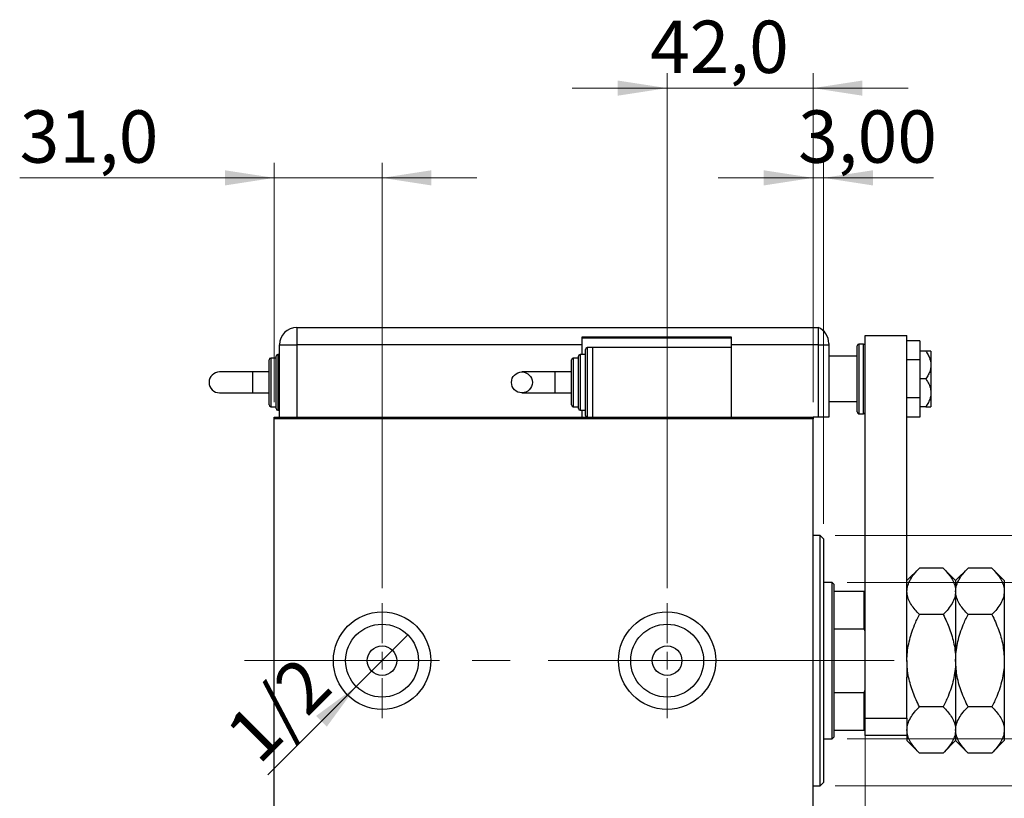
# Model space of a CAD drawing. Units: millimetres. Extents: x 15 to 415, y 5 to 292.
# Drawn here: x 233 to 299, y 143 to 195 of the extents above; entities that cross this region are included whole.
import ezdxf

# ---------------------------------------------------------------- set-up
doc = ezdxf.new("R2010")
doc.units = ezdxf.units.MM
doc.linetypes.add('CENTERX2', pattern=[20.32, 12.7, -2.54, 2.54, -2.54])
doc.styles.add('SLDTEXTSTYLE0', font='TXT', dxfattribs={"width": 0.75})
doc.dimstyles.new('SLDDIMSTYLE0', dxfattribs={"dimtxt": 3.5, "dimasz": 3.302, "dimexe": 0, "dimexo": 0.0625, "dimgap": 0.875, "dimtad": 1, "dimdec": 0, "dimlfac": 4.3, "dimrnd": 1e-09, "dimzin": 12, "dimdsep": 46, "dimtxsty": 'SLDTEXTSTYLE0', "dimsah": 1, "dimcen": 0.09, "dimadec": 0, "dimazin": 3, "dimtfac": 1, "dimtdec": 0, "dimtofl": 0, "dimtmove": 0, "dimatfit": 3, "dimfxl": 1, "dimfrac": 2, "dimtolj": 1, "dimtzin": 12, "dimarcsym": 0})
doc.dimstyles.new('SLDDIMSTYLE1', dxfattribs={"dimtxt": 3.5, "dimasz": 3.302, "dimexe": 0, "dimexo": 0.0625, "dimgap": 0.875, "dimtad": 1, "dimlfac": 4.3, "dimrnd": 1e-09, "dimzin": 12, "dimdsep": 46, "dimtxsty": 'SLDTEXTSTYLE0', "dimblk1": 'NONE', "dimsah": 1, "dimcen": 0, "dimadec": 0, "dimazin": 3, "dimtfac": 1, "dimtmove": 0, "dimatfit": 3, "dimldrblk": 'NONE', "dimfxl": 1, "dimfrac": 2, "dimtolj": 1, "dimtzin": 12, "dimarcsym": 0})
doc.dimstyles.new('SLDDIMSTYLE2', dxfattribs={"dimtxt": 3.5, "dimasz": 3.302, "dimexe": 0, "dimexo": 0.0625, "dimgap": 0.875, "dimtad": 1, "dimdec": 0, "dimlfac": 4.3, "dimrnd": 1e-09, "dimzin": 12, "dimdsep": 46, "dimtxsty": 'SLDTEXTSTYLE0', "dimsah": 1, "dimcen": 0.09, "dimadec": 0, "dimazin": 3, "dimtfac": 1, "dimtdec": 0, "dimtmove": 0, "dimatfit": 0, "dimfxl": 1, "dimfrac": 2, "dimtolj": 1, "dimtzin": 12, "dimarcsym": 0})
doc.dimstyles.new('SLDDIMSTYLE3', dxfattribs={"dimtxt": 3.5, "dimasz": 3.302, "dimexe": 0, "dimexo": 0.0625, "dimgap": 0.875, "dimtad": 1, "dimdec": 1, "dimlfac": 4.3, "dimrnd": 1e-09, "dimzin": 12, "dimdsep": 46, "dimtxsty": 'SLDTEXTSTYLE0', "dimsah": 1, "dimcen": 0.09, "dimadec": 0, "dimazin": 3, "dimtfac": 1, "dimtdec": 1, "dimtmove": 0, "dimatfit": 0, "dimfxl": 1, "dimfrac": 2, "dimtolj": 1, "dimtzin": 12, "dimarcsym": 0})
doc.dimstyles.new('SLDDIMSTYLE4', dxfattribs={"dimtxt": 3.5, "dimasz": 3.302, "dimexe": 0, "dimexo": 0.0625, "dimgap": 0.875, "dimtad": 1, "dimlfac": 4.3, "dimrnd": 1e-09, "dimzin": 12, "dimdsep": 46, "dimtxsty": 'SLDTEXTSTYLE0', "dimsah": 1, "dimcen": 0.09, "dimadec": 0, "dimazin": 3, "dimtfac": 1, "dimtmove": 0, "dimatfit": 0, "dimfxl": 1, "dimfrac": 2, "dimtolj": 1, "dimtzin": 12, "dimarcsym": 0})

# ---------------------------------------------------------------- blocks, each defined once
blk = doc.blocks.new('_D_7')
at = {"color": 7, "linetype": 'Continuous', "lineweight": 0}
for p, q in [((250.303, 169.06), (250.303, 185.06)), ((257.512, 156.618), (257.512, 185.06)), ((250.303, 184.06), (233.271, 184.06)), ((250.303, 184.06), (257.512, 184.06)), ((257.512, 184.06), (263.862, 184.06))]:
    blk.add_line(p, q, dxfattribs=at)
at = {"color": 7, "linetype": 'Continuous', "lineweight": 18}
for points in [[(250.303, 184.06), (247.001, 184.568), (247.001, 183.552)], [(257.512, 184.06), (260.814, 183.552), (260.814, 184.568)]]:
    blk.add_solid(points, dxfattribs=at)
at = {"color": 7, "linetype": 'Continuous', "lineweight": 18, "insert": (233.271, 188.572), "char_height": 3.5, "attachment_point": 1, "style": 'SLDTEXTSTYLE0'}
blk.add_mtext('31,0', dxfattribs=at)
blk = doc.blocks.new('_D_8')
at = {"color": 7, "linetype": 'Continuous', "lineweight": 0}
for p, q in [((276.582, 156.618), (276.582, 191.06)), ((286.349, 169.06), (286.349, 191.06)), ((276.582, 190.06), (270.232, 190.06)), ((276.582, 190.06), (286.349, 190.06)), ((286.349, 190.06), (292.699, 190.06))]:
    blk.add_line(p, q, dxfattribs=at)
at = {"color": 7, "linetype": 'Continuous', "lineweight": 18}
for points in [[(276.582, 190.06), (273.28, 190.568), (273.28, 189.552)], [(286.349, 190.06), (289.651, 189.552), (289.651, 190.568)]]:
    blk.add_solid(points, dxfattribs=at)
at = {"color": 7, "linetype": 'Continuous', "lineweight": 18, "insert": (275.445, 194.572), "char_height": 3.5, "attachment_point": 1, "style": 'SLDTEXTSTYLE0'}
blk.add_mtext('42,0', dxfattribs=at)
blk = doc.blocks.new('_D_9')
at = {"color": 7, "linetype": 'Continuous', "lineweight": 0}
for p, q in [((286.349, 169.06), (286.349, 185.06)), ((287.047, 160.92), (287.047, 185.06)), ((286.349, 184.06), (279.999, 184.06)), ((286.349, 184.06), (287.047, 184.06)), ((287.047, 184.06), (294.402, 184.06))]:
    blk.add_line(p, q, dxfattribs=at)
at = {"color": 7, "linetype": 'Continuous', "lineweight": 18}
for points in [[(286.349, 184.06), (283.047, 184.568), (283.047, 183.552)], [(287.047, 184.06), (290.349, 183.552), (290.349, 184.568)]]:
    blk.add_solid(points, dxfattribs=at)
at = {"color": 7, "linetype": 'Continuous', "lineweight": 18, "insert": (285.351, 188.572), "char_height": 3.5, "attachment_point": 1, "style": 'SLDTEXTSTYLE0'}
blk.add_mtext('3,00', dxfattribs=at)
blk = doc.blocks.new('_D_10')
at = {"color": 7, "linetype": 'Continuous', "lineweight": 0}
for p, q in [((289.837, 148.823), (289.837, 124.502)), ((286.349, 134.502), (286.349, 124.502)), ((286.349, 125.502), (279.999, 125.502)), ((289.837, 125.502), (286.349, 125.502)), ((289.837, 125.502), (296.496, 125.502))]:
    blk.add_line(p, q, dxfattribs=at)
at = {"color": 7, "linetype": 'Continuous', "lineweight": 18}
for points in [[(286.349, 125.502), (283.047, 126.01), (283.047, 124.994)], [(289.837, 125.502), (293.139, 124.994), (293.139, 126.01)]]:
    blk.add_solid(points, dxfattribs=at)
at = {"color": 7, "linetype": 'Continuous', "lineweight": 18, "insert": (291.324, 130.014), "char_height": 3.5, "attachment_point": 1, "style": 'SLDTEXTSTYLE0'}
blk.add_mtext('15', dxfattribs=at)
blk = doc.blocks.new('_D_11')
at = {"color": 7, "linetype": 'Continuous', "lineweight": 0}
for p, q in [((288.628, 157.013), (338.605, 157.013)), ((337.605, 157.013), (337.605, 146.548)), ((288.628, 146.548), (338.605, 146.548)), ((337.605, 146.548), (337.605, 126.018))]:
    blk.add_line(p, q, dxfattribs=at)
at = {"color": 7, "linetype": 'Continuous', "lineweight": 18}
for points in [[(337.605, 157.013), (337.097, 153.711), (338.113, 153.711)], [(337.605, 146.548), (338.113, 149.85), (337.097, 149.85)]]:
    blk.add_solid(points, dxfattribs=at)
at = {"color": 7, "linetype": 'Continuous', "lineweight": 18, "char_height": 3.5, "attachment_point": 1, "rotation": 90, "style": 'SLDTEXTSTYLE0'}
for s, insert in [('45', (333.04, 131.296)), ('%%c', (333.093, 126.018))]:
    blk.add_mtext(s, dxfattribs=dict(at, insert=insert))
blk = doc.blocks.new('_D_12')
at = {"color": 7, "linetype": 'Continuous', "lineweight": 0}
for q in [(259.235, 153.504), (249.878, 144.147)]:
    blk.add_line((255.789, 150.058), q, dxfattribs=at)
at = {"color": 7, "linetype": 'Continuous', "lineweight": 18}
blk.add_solid([(255.789, 150.058), (253.094, 148.082), (253.813, 147.363)], dxfattribs=at)
at = {"color": 7, "linetype": 'Continuous', "lineweight": 18, "insert": (246.805, 147.219), "char_height": 3.5, "attachment_point": 1, "rotation": 45, "style": 'SLDTEXTSTYLE0'}
blk.add_mtext('1/2', dxfattribs=at)
blk = doc.blocks.new('_None')
blk = doc.blocks.new('_D_13')
at = {"color": 7, "linetype": 'Continuous', "lineweight": 0}
for p, q in [((287.814, 160.153), (330.541, 160.153)), ((329.541, 143.409), (329.541, 160.153)), ((287.814, 143.409), (330.541, 143.409)), ((329.541, 143.409), (329.541, 111.636))]:
    blk.add_line(p, q, dxfattribs=at)
at = {"color": 7, "linetype": 'Continuous', "lineweight": 18}
for points in [[(329.541, 160.153), (329.033, 156.851), (330.049, 156.851)], [(329.541, 143.409), (330.049, 146.711), (329.033, 146.711)]]:
    blk.add_solid(points, dxfattribs=at)
at = {"color": 7, "linetype": 'Continuous', "lineweight": 18, "char_height": 3.5, "attachment_point": 1, "rotation": 90, "style": 'SLDTEXTSTYLE0'}
for s, insert in [('72', (324.976, 116.914)), ('%%c', (325.03, 111.636))]:
    blk.add_mtext(s, dxfattribs=dict(at, insert=insert))
blk = doc.blocks.new('SW_CENTERMARKSYMBOL_5')
at = {"color": 0, "linetype": 'Continuous', "lineweight": 18}
for p, q in [((0, 1.163), (0, 3.837)), ((-1.163, 0), (-3.837, 0)), ((0, 0), (-0.581, 0)), ((0, 0), (0, 0.581)), ((0, 0), (0, -0.581)), ((0, 0), (0.581, 0)), ((1.163, 0), (3.837, 0)), ((0, -1.163), (0, -3.837))]:
    blk.add_line(p, q, dxfattribs=at)
blk = doc.blocks.new('SW_CENTERMARKSYMBOL_6')
at = {"color": 0, "linetype": 'Continuous', "lineweight": 18}
for p, q in [((0, 1.163), (0, 3.837)), ((-1.163, 0), (-3.837, 0)), ((0, 0), (-0.581, 0)), ((0, 0), (0, 0.581)), ((0, 0), (0, -0.581)), ((0, 0), (0.581, 0)), ((1.163, 0), (3.837, 0)), ((0, -1.163), (0, -3.837))]:
    blk.add_line(p, q, dxfattribs=at)

msp = doc.modelspace()

# ---------------------------------------------------------------- linework, layer by layer
at = {"color": 7, "linetype": 'Continuous', "lineweight": 25}
for p, q in [((251.8142, 174.06), (251.8142, 172.8972)), ((251.8142, 174.06), (286.698, 174.06)), ((286.698, 174.06), (286.698, 172.8972)), ((280.884, 173.4088), (270.884, 173.4088)), ((270.884, 173.4088), (270.884, 172.8972)), ((270.884, 173.3623), (280.884, 173.3623)), ((280.884, 172.8972), (280.884, 173.4088)), ((289.8375, 173.5251), (292.6282, 173.5251)), ((289.8375, 147.9437), (289.8375, 173.5251)), ((292.6282, 152.8902), (292.6282, 173.5251)), ((250.6514, 172.8972), (251.8142, 172.8972)), ((250.6514, 168.06), (250.6514, 172.8972)), ((251.8142, 172.8972), (251.8142, 168.06)), ((270.884, 172.8972), (251.8142, 172.8972)), ((270.884, 172.8972), (270.884, 172.246)), ((271.1166, 170.3856), (271.1166, 172.5949)), ((271.5817, 172.7112), (271.2328, 172.7112)), ((271.5817, 172.7112), (271.5817, 168.06)), ((280.884, 172.7112), (271.5817, 172.7112)), ((286.698, 172.8972), (280.884, 172.8972)), ((280.884, 172.7112), (280.884, 172.8972)), ((280.884, 168.06), (280.884, 172.7112)), ((286.698, 172.8972), (286.698, 168.06)), ((286.698, 172.8972), (287.3956, 172.8972)), ((287.3956, 172.9943), (287.3956, 172.8972)), ((287.3956, 172.8972), (287.3956, 168.06)), ((289.3026, 168.4088), (289.3026, 172.8274)), ((289.7212, 172.9437), (289.4189, 172.9437)), ((293.4887, 173.1692), (292.6282, 173.1692)), ((293.4887, 173.1692), (293.4887, 171.8937)), ((250.4189, 172.0135), (250.0701, 172.0135)), ((250.4189, 168.6414), (250.4189, 172.1298)), ((250.6514, 172.246), (250.5352, 172.246)), ((270.6514, 172.0135), (270.3026, 172.0135)), ((270.6514, 170.3856), (270.6514, 172.1298)), ((271.1166, 172.246), (270.7677, 172.246)), ((289.3026, 172.1298), (287.3956, 172.1298)), ((293.8898, 172.4786), (293.4887, 172.4786)), ((294.2328, 172.4786), (294.2328, 171.5484)), ((249.9538, 168.874), (249.9538, 171.8972)), ((270.1863, 170.3856), (270.1863, 171.8972)), ((293.4887, 171.8937), (292.6282, 171.8937)), ((293.4887, 171.8937), (293.4887, 169.3426)), ((294.2328, 171.5484), (294.2328, 169.6879)), ((248.8487, 171.0833), (246.6377, 171.0833)), ((249.9538, 171.0833), (248.8487, 171.0833)), ((269.0812, 171.0833), (266.8702, 171.0833)), ((270.1863, 171.0833), (269.0812, 171.0833)), ((293.8898, 170.6181), (293.4887, 170.6181)), ((270.1863, 168.874), (270.1863, 170.3856)), ((270.6514, 168.6414), (270.6514, 170.3856)), ((271.1166, 168.1763), (271.1166, 170.3856)), ((246.6377, 169.6879), (248.8487, 169.6879)), ((248.8487, 169.6879), (249.9538, 169.6879)), ((266.8702, 169.6879), (269.0812, 169.6879)), ((269.0812, 169.6879), (270.1863, 169.6879)), ((293.4887, 169.3426), (292.6282, 169.3426)), ((293.4887, 169.3426), (293.4887, 168.0671)), ((294.2328, 169.6879), (294.2328, 168.7577)), ((250.0701, 168.7577), (250.4189, 168.7577)), ((270.3026, 168.7577), (270.6514, 168.7577)), ((287.3956, 169.1065), (289.3026, 169.1065)), ((293.8898, 168.7577), (293.4887, 168.7577)), ((250.3026, 168.06), (286.3491, 168.06)), ((250.3026, 167.9437), (250.3026, 168.06)), ((250.5352, 168.5251), (250.6514, 168.5251)), ((270.7677, 168.5251), (271.1166, 168.5251)), ((270.884, 168.5251), (270.884, 168.06)), ((286.698, 168.06), (286.3491, 168.06)), ((286.3491, 168.06), (286.3491, 167.9437)), ((287.3956, 168.06), (286.698, 168.06)), ((289.4189, 168.2926), (289.7212, 168.2926)), ((293.4887, 168.0671), (292.6282, 168.0671)), ((286.3491, 167.9437), (250.3026, 167.9437)), ((250.3026, 135.6181), (250.3026, 167.9437)), ((286.3491, 135.6181), (286.3491, 167.9437)), ((286.8142, 160.153), (286.3491, 160.153)), ((287.0468, 159.9205), (286.8142, 160.153)), ((286.8142, 151.7809), (286.8142, 160.153)), ((287.0468, 159.9205), (287.0468, 151.7809)), ((293.4557, 157.9572), (292.6282, 157.1298)), ((295.0565, 157.9572), (293.4557, 157.9572)), ((295.884, 157.1298), (295.0565, 157.9572)), ((296.7115, 157.9572), (295.884, 157.1298)), ((298.3124, 157.9572), (296.7115, 157.9572)), ((299.1398, 157.1298), (298.3124, 157.9572)), ((287.6282, 157.0135), (287.0468, 157.0135)), ((287.7445, 156.8972), (287.6282, 157.0135)), ((287.6282, 146.5484), (287.6282, 157.0135)), ((287.7445, 156.8972), (287.7445, 156.4321)), ((295.884, 157.1298), (295.884, 156.4132)), ((299.1398, 157.1298), (299.1398, 156.4132)), ((287.7445, 156.4321), (287.7445, 153.9124)), ((287.7445, 156.4321), (289.7677, 156.4321)), ((289.7677, 153.9124), (289.7677, 156.4321)), ((289.7677, 156.4321), (289.8375, 156.4321)), ((295.884, 156.4132), (295.884, 151.7809)), ((299.1398, 156.4132), (299.1398, 151.7809)), ((295.0565, 154.8691), (293.4557, 154.8691)), ((298.3124, 154.8691), (296.7115, 154.8691)), ((287.7445, 153.9124), (287.7445, 149.6495)), ((287.7445, 153.9124), (289.7677, 153.9124)), ((289.8375, 153.739), (289.7677, 153.9124)), ((292.6282, 151.7809), (292.6282, 152.8902)), ((286.8142, 143.4088), (286.8142, 151.7809)), ((287.0468, 151.7809), (287.0468, 143.6414)), ((292.6282, 151.7809), (292.6282, 150.6717)), ((295.884, 151.7809), (295.884, 147.1487)), ((299.1398, 151.7809), (299.1398, 147.1487)), ((292.6282, 147.9437), (292.6282, 150.6717)), ((287.7445, 149.6495), (287.7445, 147.1298)), ((287.7445, 149.6495), (289.7677, 149.6495)), ((289.7677, 149.6495), (289.8375, 149.8229)), ((289.7677, 147.1298), (289.7677, 149.6495)), ((295.0565, 148.6928), (293.4557, 148.6928)), ((298.3124, 148.6928), (296.7115, 148.6928)), ((289.8375, 147.9437), (292.6282, 147.9437)), ((289.8375, 146.7809), (289.8375, 147.9437)), ((292.6282, 147.9437), (292.6282, 146.7809)), ((287.7445, 147.1298), (287.7445, 146.6647)), ((287.7445, 147.1298), (289.7677, 147.1298)), ((289.8375, 147.1298), (289.7677, 147.1298)), ((295.884, 147.1487), (295.884, 146.4321)), ((299.1398, 147.1487), (299.1398, 146.4321)), ((287.0468, 146.5484), (287.6282, 146.5484)), ((287.6282, 146.5484), (287.7445, 146.6647)), ((292.6282, 146.7809), (289.8375, 146.7809)), ((292.6282, 146.7809), (292.6282, 146.4321)), ((292.6282, 146.4321), (293.4557, 145.6046)), ((295.0565, 145.6046), (295.884, 146.4321)), ((295.884, 146.4321), (296.7115, 145.6046)), ((298.3124, 145.6046), (299.1398, 146.4321)), ((295.0565, 145.6046), (293.4557, 145.6046)), ((298.3124, 145.6046), (296.7115, 145.6046)), ((286.8142, 143.4088), (287.0468, 143.6414)), ((286.3491, 143.4088), (286.8142, 143.4088))]:
    msp.add_line(p, q, dxfattribs=at)
at = {"color": 8, "linetype": 'Continuous', "lineweight": 25}
for p, q in [((271.2328, 172.7112), (271.2328, 170.3856)), ((289.4189, 172.9437), (289.4189, 168.2926)), ((289.7212, 168.2926), (289.7212, 172.9437)), ((250.0701, 172.0135), (250.0701, 168.7577)), ((250.5352, 172.246), (250.5352, 168.5251)), ((270.3026, 172.0135), (270.3026, 170.3856)), ((270.7677, 172.246), (270.7677, 170.3856)), ((248.8487, 171.0833), (248.8487, 170.3856)), ((269.0812, 171.0833), (269.0812, 169.6879)), ((248.8487, 170.3856), (248.8487, 169.6879)), ((270.3026, 170.3856), (270.3026, 168.7577)), ((270.7677, 170.3856), (270.7677, 168.5251)), ((271.2328, 170.3856), (271.2328, 168.06))]:
    msp.add_line(p, q, dxfattribs=at)
at = {"color": 7, "linetype": 'CENTERX2', "lineweight": 18}
for p, q in [((248.3026, 151.7809), (288.3491, 151.7809)), ((289.6282, 151.7809), (269.2328, 151.7809)), ((285.7445, 151.7809), (291.7677, 151.7809))]:
    msp.add_line(p, q, dxfattribs=at)
at = {"color": 7, "linetype": 'Continuous', "lineweight": 25}
for centre, radius in [((266.8702, 170.3856), 0.6977), ((257.5119, 151.7809), 3.2558), ((276.5817, 151.7809), 3.2558), ((257.5119, 151.7809), 2.4372), ((276.5817, 151.7809), 2.4372), ((257.5119, 151.7809), 0.9884), ((276.5817, 151.7809), 0.9884)]:
    msp.add_circle(centre, radius, dxfattribs=at)
for centre, radius, start, end in [((251.8142, 172.8972), 1.1628, 90, 180), ((286.2328, 172.9943), 1.1628, 0, 66.421822), ((271.2328, 172.5949), 0.1163, 90, 180), ((289.4189, 172.8274), 0.1163, 90, 180), ((289.7212, 172.8274), 0.1163, 0, 90), ((250.0701, 171.8972), 0.1163, 90, 180), ((250.5352, 172.1298), 0.1163, 90, 180), ((270.3026, 171.8972), 0.1163, 90, 180), ((270.7677, 172.1298), 0.1163, 90, 180), ((246.6377, 170.3856), 0.6977, 90, 270), ((250.0701, 168.874), 0.1163, 180, 270), ((250.5352, 168.6414), 0.1163, 180, 270), ((270.3026, 168.874), 0.1163, 180, 270), ((270.7677, 168.6414), 0.1163, 180, 270), ((271.2328, 168.1763), 0.1163, 180, 270), ((289.4189, 168.4088), 0.1163, 180, 270), ((289.7212, 168.4088), 0.1163, 270, 0)]:
    msp.add_arc(centre, radius, start, end, dxfattribs=at)
for points, knots in [([(293.8898, 172.4786), (293.9151, 172.4409), (293.9988, 172.316), (294.1192, 172.0912), (294.2162, 171.8154), (294.2277, 171.6303), (294.2328, 171.5484)], [0, 0, 0, 0, 0.1324633, 0.438487, 0.751454, 1, 1, 1, 1]), ([(294.2328, 172.4786), (294.2266, 172.4786), (294.2132, 172.4786), (294.1062, 172.4786), (293.9863, 172.4786), (293.9072, 172.4786), (293.8898, 172.4786)], [0, 0, 0, 0, 0.275254, 0.587924, 0.9093177, 1, 1, 1, 1]), ([(294.2328, 171.5484), (294.2283, 171.4708), (294.2179, 171.2948), (294.128, 171.0263), (294.0085, 170.7962), (293.92, 170.6633), (293.8898, 170.6181)], [0, 0, 0, 0, 0.2352396, 0.5341577, 0.8415312, 1, 1, 1, 1]), ([(293.8898, 170.6181), (293.9601, 170.5075), (294.1029, 170.2828), (294.217, 169.9636), (294.2287, 169.7606), (294.2328, 169.6879)], [0, 0, 0, 0, 0.3835541, 0.7791435, 1, 1, 1, 1]), ([(294.2328, 169.6879), (294.2266, 169.5972), (294.2132, 169.4033), (294.1062, 169.1158), (293.9863, 168.9006), (293.9072, 168.7834), (293.8898, 168.7577)], [0, 0, 0, 0, 0.275254, 0.587924, 0.9093177, 1, 1, 1, 1]), ([(293.8898, 168.7577), (293.9601, 168.7577), (294.1029, 168.7577), (294.217, 168.7577), (294.2287, 168.7577), (294.2328, 168.7577)], [0, 0, 0, 0, 0.3835541, 0.7791435, 1, 1, 1, 1]), ([(292.6282, 156.4132), (292.64, 156.5474), (292.6638, 156.8188), (292.8482, 157.2137), (293.1116, 157.5956), (293.3406, 157.8363), (293.4557, 157.9572)], [0, 0, 0, 0, 0.2495779, 0.5043641, 0.7510469, 1, 1, 1, 1]), ([(295.0565, 157.9572), (295.1566, 157.8527), (295.3572, 157.643), (295.6015, 157.3124), (295.7847, 156.9668), (295.873, 156.6636), (295.8812, 156.4778), (295.884, 156.4132)], [0, 0, 0, 0, 0.21551788, 0.43222804, 0.6544604, 0.87969206, 1, 1, 1, 1]), ([(295.884, 156.4132), (295.8958, 156.5474), (295.9197, 156.8188), (296.1041, 157.2137), (296.3674, 157.5956), (296.5964, 157.8363), (296.7115, 157.9572)], [0, 0, 0, 0, 0.2495779, 0.5043641, 0.7510469, 1, 1, 1, 1]), ([(298.3124, 157.9572), (298.4124, 157.8527), (298.613, 157.643), (298.8573, 157.3124), (299.0405, 156.9668), (299.1288, 156.6636), (299.137, 156.4778), (299.1398, 156.4132)], [0, 0, 0, 0, 0.2155179, 0.432228, 0.6544604, 0.8796921, 1, 1, 1, 1]), ([(293.4557, 154.8691), (293.3556, 154.9736), (293.155, 155.1833), (292.9107, 155.5139), (292.7275, 155.8595), (292.6392, 156.1627), (292.631, 156.3485), (292.6282, 156.4132)], [0, 0, 0, 0, 0.2155179, 0.432228, 0.6544604, 0.8796921, 1, 1, 1, 1]), ([(295.884, 156.4132), (295.8722, 156.2789), (295.8484, 156.0076), (295.664, 155.6126), (295.4006, 155.2307), (295.1716, 154.99), (295.0565, 154.8691)], [0, 0, 0, 0, 0.2495779, 0.5043641, 0.7510469, 1, 1, 1, 1]), ([(296.7115, 154.8691), (296.6114, 154.9736), (296.4108, 155.1833), (296.1665, 155.5139), (295.9834, 155.8595), (295.895, 156.1627), (295.8868, 156.3485), (295.884, 156.4132)], [0, 0, 0, 0, 0.2155179, 0.432228, 0.6544604, 0.8796921, 1, 1, 1, 1]), ([(299.1398, 156.4132), (299.128, 156.2789), (299.1042, 156.0076), (298.9198, 155.6126), (298.6565, 155.2307), (298.4274, 154.99), (298.3124, 154.8691)], [0, 0, 0, 0, 0.24957791, 0.50436411, 0.75104693, 1, 1, 1, 1]), ([(292.6282, 151.7809), (292.6285, 151.826), (292.6304, 152.0609), (292.6652, 152.4854), (292.8037, 153.2469), (293.0662, 154.0501), (293.3454, 154.6372), (293.4557, 154.8691)], [0, 0, 0, 0, 0.0419278, 0.2185792, 0.3952772, 0.7611616, 1, 1, 1, 1]), ([(295.0565, 154.8691), (295.2048, 154.5526), (295.5049, 153.9122), (295.7522, 153.0528), (295.8673, 152.3348), (295.8784, 151.9662), (295.884, 151.7809)], [0, 0, 0, 0, 0.324824, 0.6572104, 0.8277733, 1, 1, 1, 1]), ([(295.884, 151.7809), (295.8846, 151.837), (295.8869, 152.0809), (295.9248, 152.5121), (296.0647, 153.2642), (296.3257, 154.0583), (296.6021, 154.6391), (296.7115, 154.8691)], [0, 0, 0, 0, 0.0521828, 0.2269011, 0.4016653, 0.7631604, 1, 1, 1, 1]), ([(298.3124, 154.8691), (298.4674, 154.5348), (298.7689, 153.8847), (299.0755, 152.846), (299.1182, 152.1393), (299.1398, 151.7809)], [0, 0, 0, 0, 0.3429009, 0.6667743, 1, 1, 1, 1]), ([(293.4557, 148.6928), (293.3074, 149.0093), (293.0073, 149.6496), (292.76, 150.509), (292.6449, 151.2271), (292.6338, 151.5957), (292.6282, 151.7809)], [0, 0, 0, 0, 0.32482399, 0.65721044, 0.82777331, 1, 1, 1, 1]), ([(295.884, 151.7809), (295.8837, 151.7359), (295.8818, 151.5009), (295.847, 151.0764), (295.7085, 150.315), (295.446, 149.5118), (295.1668, 148.9247), (295.0565, 148.6928)], [0, 0, 0, 0, 0.04192777, 0.21857922, 0.39527716, 0.76116158, 1, 1, 1, 1]), ([(296.7115, 148.6928), (296.5564, 149.0271), (296.255, 149.6772), (295.9483, 150.7159), (295.9056, 151.4226), (295.884, 151.7809)], [0, 0, 0, 0, 0.3429009, 0.6667743, 1, 1, 1, 1]), ([(299.1398, 151.7809), (299.1393, 151.7248), (299.1369, 151.4809), (299.099, 151.0498), (298.9592, 150.2977), (298.6981, 149.5036), (298.4217, 148.9227), (298.3124, 148.6928)], [0, 0, 0, 0, 0.0521828, 0.2269011, 0.4016653, 0.7631604, 1, 1, 1, 1]), ([(292.6282, 147.1487), (292.64, 147.283), (292.6638, 147.5543), (292.8482, 147.9492), (293.1116, 148.3311), (293.3406, 148.5719), (293.4557, 148.6928)], [0, 0, 0, 0, 0.2495779, 0.5043641, 0.7510469, 1, 1, 1, 1]), ([(295.0565, 148.6928), (295.1566, 148.5882), (295.3572, 148.3785), (295.6015, 148.048), (295.7847, 147.7024), (295.873, 147.3992), (295.8812, 147.2134), (295.884, 147.1487)], [0, 0, 0, 0, 0.2155179, 0.432228, 0.6544604, 0.8796921, 1, 1, 1, 1]), ([(295.884, 147.1487), (295.8958, 147.283), (295.9197, 147.5543), (296.1041, 147.9492), (296.3674, 148.3311), (296.5964, 148.5719), (296.7115, 148.6928)], [0, 0, 0, 0, 0.24957791, 0.50436411, 0.75104693, 1, 1, 1, 1]), ([(298.3124, 148.6928), (298.4124, 148.5882), (298.613, 148.3785), (298.8573, 148.048), (299.0405, 147.7024), (299.1288, 147.3992), (299.137, 147.2134), (299.1398, 147.1487)], [0, 0, 0, 0, 0.2155179, 0.432228, 0.6544604, 0.8796921, 1, 1, 1, 1]), ([(293.4557, 145.6046), (293.3556, 145.7092), (293.155, 145.9189), (292.9107, 146.2494), (292.7275, 146.595), (292.6392, 146.8982), (292.631, 147.084), (292.6282, 147.1487)], [0, 0, 0, 0, 0.21551788, 0.43222804, 0.6544604, 0.87969206, 1, 1, 1, 1]), ([(295.884, 147.1487), (295.8722, 147.0144), (295.8484, 146.7431), (295.664, 146.3482), (295.4006, 145.9663), (295.1716, 145.7255), (295.0565, 145.6046)], [0, 0, 0, 0, 0.2495779, 0.5043641, 0.7510469, 1, 1, 1, 1]), ([(296.7115, 145.6046), (296.6114, 145.7092), (296.4108, 145.9189), (296.1665, 146.2494), (295.9834, 146.595), (295.895, 146.8982), (295.8868, 147.084), (295.884, 147.1487)], [0, 0, 0, 0, 0.2155179, 0.432228, 0.6544604, 0.8796921, 1, 1, 1, 1]), ([(299.1398, 147.1487), (299.128, 147.0144), (299.1042, 146.7431), (298.9198, 146.3482), (298.6565, 145.9663), (298.4274, 145.7255), (298.3124, 145.6046)], [0, 0, 0, 0, 0.2495779, 0.5043641, 0.7510469, 1, 1, 1, 1])]:
    msp.add_open_spline(points, degree=3, knots=knots, dxfattribs=at)

# ---------------------------------------------------------------- block references
at = {"color": 7, "linetype": 'Continuous', "lineweight": 0}
for name, p in [('SW_CENTERMARKSYMBOL_5', (257.5119, 151.7809)), ('SW_CENTERMARKSYMBOL_6', (276.5817, 151.7809))]:
    msp.add_blockref(name, p, dxfattribs=at)

# ---------------------------------------------------------------- dimensions: what is measured, and where the dimension line sits
at = {"color": 7, "linetype": 'Continuous', "lineweight": 18}
for base, p1, p2, dimstyle, picture, middle in [((286.3491, 190.06), (276.5817, 155.6181), (286.3491, 168.06), 'SLDDIMSTYLE3', '_D_8', (279.9708, 190.06)), ((257.5119, 184.06), (250.3026, 168.06), (257.5119, 155.6181), 'SLDDIMSTYLE3', '_D_7', (237.7967, 184.06)), ((287.0468, 184.06), (286.3491, 168.06), (287.0468, 159.9205), 'SLDDIMSTYLE4', '_D_9', (289.8767, 184.06)), ((286.3491, 125.5019), (289.8375, 149.8229), (286.3491, 135.5019), 'SLDDIMSTYLE2', '_D_10', (293.9104, 125.5019))]:
    dim = msp.add_linear_dim(base=base, p1=p1, p2=p2, dimstyle=dimstyle, dxfattribs=at)
    dim.commit()
    dim.dimension.update_dxf_attribs({"geometry": picture, "text_midpoint": middle, "dimtype": 160})
for base, p1, p2, picture, middle in [((329.5414, 160.153), (286.8142, 143.4088), (286.8142, 160.153), '_D_13', (329.5414, 116.8609)), ((337.6049, 146.5484), (287.6282, 157.0135), (287.6282, 146.5484), '_D_11', (337.6049, 131.2433))]:
    dim = msp.add_linear_dim(base=base, p1=p1, p2=p2, angle=90, text='%%c<>', dimstyle='SLDDIMSTYLE0', dxfattribs=at)
    dim.commit()
    dim.dimension.update_dxf_attribs({"geometry": picture, "text_midpoint": middle, "dimtype": 160})
dim = msp.add_diameter_dim_2p(p1=(259.2353, 153.5043), p2=(255.7885, 150.0576), text='1/2', dimstyle='SLDDIMSTYLE1', override={"dimpost": '<>'}, dxfattribs=at)
dim.commit()
dim.dimension.update_dxf_attribs({"geometry": '_D_12', "text_midpoint": (252.1032, 146.3722), "dimtype": 163})

doc.saveas('drawing.dxf')
